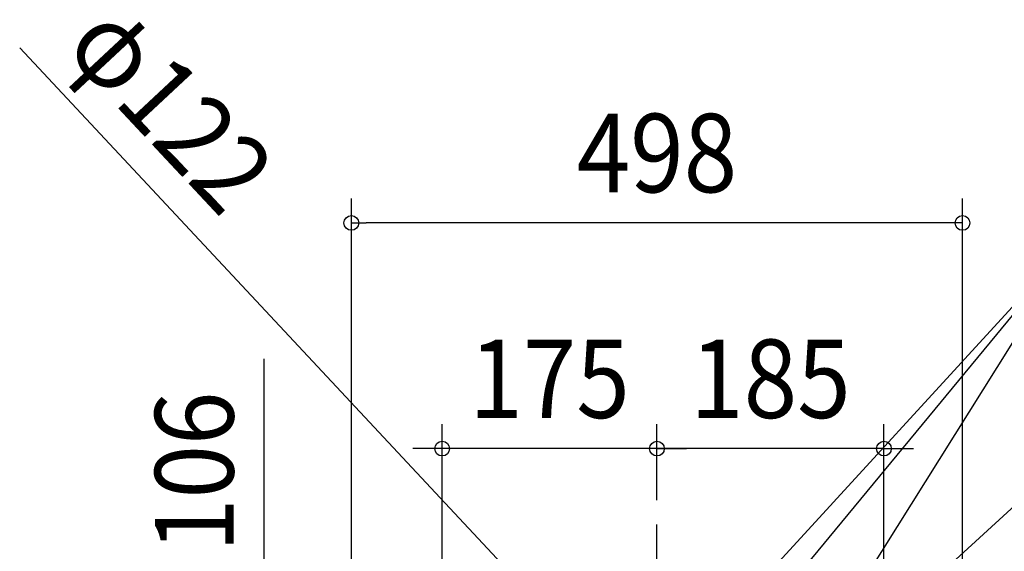
# Model space of a CAD drawing. Extents: x -662 to 1592, y -533 to 745.
# Drawn here: x -519 to 283, y 145 to 579 of the extents above; entities that cross this region are included whole.
import ezdxf
from ezdxf.enums import TextEntityAlignment as Align

# ---------------------------------------------------------------- set-up
doc = ezdxf.new("R2010")
doc.units = 0
doc.header["$LTSCALE"] = 20
doc.header["$PDMODE"] = 3
doc.header["$PDSIZE"] = -2
doc.linetypes.add('DASHDOT', pattern=[5.5, 4, -0.6, 0.3, -0.6])
doc.layers.get('DEFPOINTS').update_dxf_attribs({"linetype": 'CONTINUOUS'})
for name, color, linetype in [('BASIS', 6, 'DASHDOT'), ('NOTE', 4, 'CONTINUOUS'), ('SIZE', 30, 'CONTINUOUS')]:
    doc.layers.add(name, color=color, linetype=linetype)
doc.styles.get("Standard").update_dxf_attribs({"font": 'SIMPLEX.shx', "width": 0.9, "height": 64, "bigfont": 'BIGFONT.shx'})

msp = doc.modelspace()

# ---------------------------------------------------------------- linework, layer by layer
at = {"layer": 'BASIS', "color": 6, "linetype": 'DASHDOT'}
msp.add_line((0, -193.34), (0, 167.12), dxfattribs=at)
at = {"layer": 'DEFPOINTS', "color": 30, "linetype": 'CONTINUOUS'}
for p in [(-249.02, 413.18), (-175.02, 229.08), (0, 229.08), (0, 167.12), (0, 167.12)]:
    msp.add_point(p, dxfattribs=at)
at = {"layer": 'NOTE', "color": 4, "linetype": 'CONTINUOUS'}
for p, q in [((-57.39, -34.18), (348.44, 409.1)), ((61.17, 60.79), (348.44, 409.1)), ((71.66, -32.79), (348.44, 409.1)), ((185.33, 85.58), (354.34, 240.29))]:
    msp.add_line(p, q, dxfattribs=at)
at = {"layer": 'SIZE', "color": 30, "linetype": 'CONTINUOUS'}
for p, q in [((-519.27, 555.9), (-49.83, 53.35)), ((-249.02, 116), (-249.02, 433.18)), ((248.97, 116), (248.97, 433.18)), ((-249.02, 413.18), (-237.02, 413.18)), ((236.97, 413.18), (-237.02, 413.18)), ((248.97, 413.18), (236.97, 413.18)), ((-320.01, 106), (-320.01, 302.4)), ((-175.02, -32.04), (-175.02, 249.08)), ((0, 187.12), (0, 249.08)), ((0, 187.12), (0, 249.08)), ((184.97, 85.78), (184.97, 249.08)), ((-187.02, 229.08), (-199.02, 229.08)), ((-175.02, 229.08), (-187.02, 229.08)), ((0, 229.08), (-175.02, 229.08)), ((-12, 229.08), (-24, 229.08)), ((0, 229.08), (-12, 229.08)), ((184.97, 229.08), (0, 229.08)), ((0, 229.08), (12, 229.08)), ((12, 229.08), (24, 229.08)), ((184.97, 229.08), (196.97, 229.08)), ((196.97, 229.08), (208.97, 229.08))]:
    msp.add_line(p, q, dxfattribs=at)
for centre in [(-249.02, 413.18), (248.97, 413.18), (-175.02, 229.08), (0, 229.08), (0, 229.08), (184.97, 229.08)]:
    msp.add_circle(centre, 6, dxfattribs=at)

# ---------------------------------------------------------------- texts
at = {"layer": 'SIZE', "color": 30, "linetype": 'CONTINUOUS', "width": 0.9}
for s, rotation, p in [('φ122', 313.04872, (-419.34, 485.54)), ('106', 90, (-345.01, 210.2))]:
    msp.add_text(s, height=64, rotation=rotation, dxfattribs=at).set_placement(p, align=Align.CENTER)
for s, p in [('498', (-0.03, 438.18)), ('175', (-87.51, 254.08)), ('185', (92.48, 254.08))]:
    msp.add_text(s, height=64, dxfattribs=at).set_placement(p, align=Align.CENTER)

doc.saveas('drawing.dxf')
